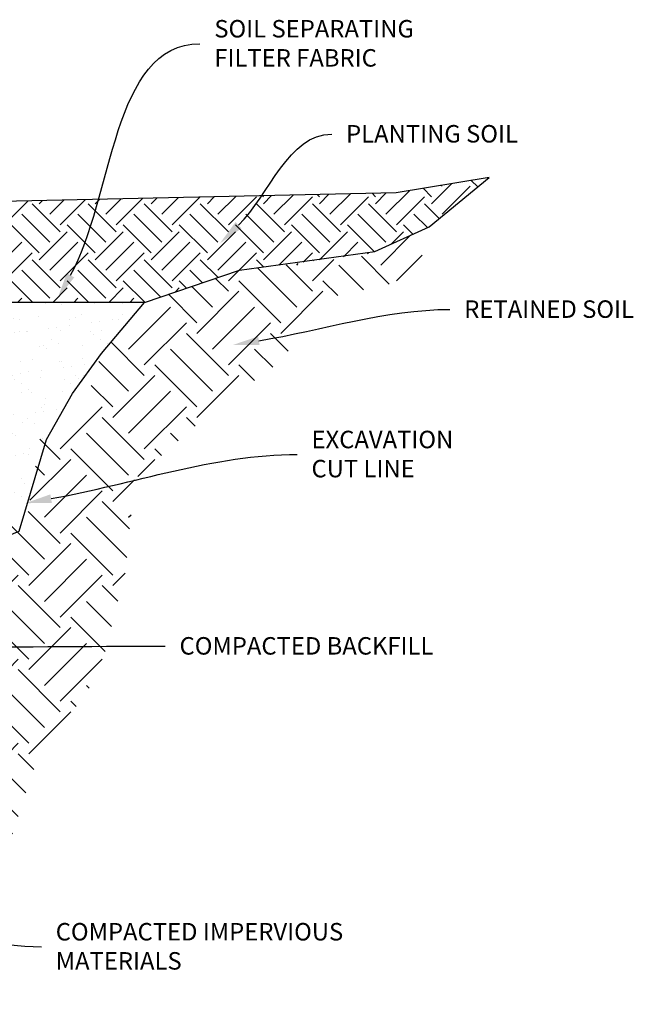
# Model space of a CAD drawing. Units: millimetres. Extents: x -1278 to 5316, y -955 to 3267.
# Drawn here: x 505 to 604, y 2497 to 2655 of the extents above; entities that cross this region are included whole.
import ezdxf
from ezdxf import colors
from ezdxf.entities.mleader import LeaderData, LeaderLine
from ezdxf.math import Vec2, Vec3

# ---------------------------------------------------------------- set-up
doc = ezdxf.new("R2010")
doc.units = ezdxf.units.MM
doc.layers.add('DIM', color=7, linetype='Continuous')
doc.layers.add('HATCH', color=8, linetype='Continuous')
doc.styles.get("Standard").update_dxf_attribs({"font": 'arial.ttf'})

msp = doc.modelspace()

# ---------------------------------------------------------------- hatches: boundary and pattern name
at = {"layer": 'HATCH'}
h = msp.add_hatch(dxfattribs=at)
h.set_pattern_fill('EARTH', color=256, angle=45, style=0)
h.paths.add_polyline_path([(499.98074, 2625.8898), (499.98074, 2609.80756), (525.38465, 2609.80756), (540.63288, 2614.94101), (561.55483, 2617.65249), (571.02406, 2621.9265), (580.58992, 2629.79828), (565.69515, 2627.36899)])
h.paths.add_polyline_path([(410.75439, 2533.8893), (416.93802, 2536.84032), (422.40735, 2540.07597), (415.85661, 2539.21432), (409.86622, 2537.80806), (387.88256, 2534.13322), (376.5089, 2528.81991), (398.86123, 2527.2814), (402.29364, 2529.85156)])
h = msp.add_hatch(dxfattribs=at)
h.set_pattern_fill('EARTH', color=256, scale=1.5, angle=45, style=0)
h.paths.add_polyline_path([(496.22161, 2558.1456), (490.27709, 2551.44433), (485.98469, 2541.642), (480.47703, 2528.814), (470.38604, 2524.03404), (452.03545, 2524.03404), (416.07151, 2524.03404), (408.90825, 2523.97664), (398.86123, 2527.2814), (376.5089, 2528.81991), (386.83887, 2523.86124), (395.81209, 2520.63839), (401.21805, 2520.63839), (405.70601, 2518.90579), (421.91983, 2507.82796), (430.78871, 2505.74815), (447.78449, 2509.62981), (462.67605, 2506.71857), (470.12183, 2512.37931), (503.27993, 2521.95948), (507.96392, 2535.89449), (518.15579, 2550.29398), (522.31234, 2566.51743), (523.79178, 2581.45836), (535.84904, 2592.02744), (546.89067, 2600.13713), (555.76922, 2610.75565), (568.92231, 2613.70482), (571.02406, 2621.9265), (562.31205, 2617.96433), (561.55483, 2617.36525), (540.63288, 2614.94101), (525.38465, 2609.80756), (518.48831, 2601.6247), (515.25566, 2591.5038), (508.5679, 2587.84445), (506.73882, 2576.26952), (500.18462, 2571.09126)])
h = msp.add_hatch(dxfattribs=at)
h.set_pattern_fill('AR-SAND', color=256, scale=0.1, style=0)
h.paths.add_polyline_path([(481.99898, 2577.96192), (475.76264, 2577.96192), (475.17177, 2575.96492), (465.55117, 2575.96492), (464.01721, 2577.96192), (464.01721, 2553.99798), (457.96995, 2553.99798), (457.42654, 2552.00098), (446.53608, 2552.00098), (446.33009, 2552.00098), (446.03545, 2553.17631), (446.03545, 2545.57992), (456.24253, 2545.57992), (465.01328, 2546.44371), (472.76057, 2546.44371), (488.39485, 2547.14595), (490.27709, 2551.44433), (493.43369, 2558.1456), (500.18462, 2571.09126), (505.27839, 2573.13719), (509.66749, 2587.84445), (513.87154, 2595.1874), (518.48831, 2601.6247), (525.38465, 2609.80756), (499.98074, 2609.80756), (499.98074, 2601.92586), (493.75239, 2602.06123), (493.16152, 2600.06424), (484.56626, 2599.92886), (481.99898, 2601.92586)])

# ---------------------------------------------------------------- linework, layer by layer
for points in [[(571.02406, 2621.9265), (580.58992, 2629.79828), (565.69515, 2627.36899), (499.98074, 2625.8898)], [(525.38465, 2609.80756), (540.63288, 2614.94101), (562.31205, 2617.96433), (571.02406, 2621.9265)], [(485.98469, 2541.642), (490.27709, 2551.44433), (493.43369, 2558.1456), (500.18462, 2571.09126), (505.27839, 2573.13719), (509.66749, 2587.84445), (513.87154, 2595.1874), (518.48831, 2601.6247), (525.38465, 2609.80756), (503.08072, 2609.80756)]]:
    msp.add_lwpolyline(points)

# ---------------------------------------------------------------- leaders
at = {"layer": 'DIM'}
ml = msp.add_multileader_mtext('Standard', dxfattribs=at)
ml.set_content('SOIL SEPARATING\\PFILTER FABRIC', color=256)
ml.set_leader_properties(linetype='ByLayer', lineweight=-1)
ml.build(insert=Vec2(0, 0))
ml.multileader.update_dxf_attribs({"leader_type": 2, "text_left_attachment_type": 2, "text_right_attachment_type": 2, "arrow_head_size": 4.2})
ctx = ml.context
ctx.base_point, ctx.char_height, ctx.arrow_head_size, ctx.landing_gap_size, ctx.plane_origin = Vec3(534.27374, 2651.23771), 2.8, 4.2, 2.3, Vec3(510.24461, 2608.34586)
ctx.left_attachment, ctx.right_attachment = 2, 2
notes = []
notes.append((ctx, [(0, (1, 1, 0), (526.27374, 2651.23771), (1, 0), 8, [(0, [(511.47855, 2610.47388)], 0, [])])]))
ctx.mtext.insert, ctx.mtext.flow_direction = Vec3(536.57374, 2655.04362), 5
ml = msp.add_multileader_mtext('Standard', dxfattribs=at)
ml.set_content('PLANTING SOIL', color=256)
ml.set_leader_properties(linetype='ByLayer', lineweight=-1)
ml.build(insert=Vec2(0, 0))
ml.multileader.update_dxf_attribs({"leader_type": 2, "text_left_attachment_type": 2, "text_right_attachment_type": 2, "arrow_head_size": 4.2})
ctx = ml.context
ctx.base_point, ctx.char_height, ctx.arrow_head_size, ctx.landing_gap_size, ctx.plane_origin = Vec3(555.38615, 2636.76611), 2.8, 4.2, 2.3, Vec3(539.49914, 2624.53429)
ctx.left_attachment, ctx.right_attachment = 2, 2
notes.append((ctx, [(0, (1, 1, 0), (547.38615, 2636.76611), (1, 0), 8, [(0, [(537.44944, 2619.22933)], 0, [])])]))
ctx.mtext.insert, ctx.mtext.flow_direction = Vec3(557.68615, 2638.21482), 5
ml = msp.add_multileader_mtext('Standard', dxfattribs=at)
ml.set_content('RETAINED SOIL', color=256)
ml.set_leader_properties(linetype='ByLayer', lineweight=-1)
ml.build(insert=Vec2(0, 0))
ml.multileader.update_dxf_attribs({"leader_type": 2, "text_left_attachment_type": 2, "text_right_attachment_type": 2, "arrow_head_size": 4.2})
ctx = ml.context
ctx.base_point, ctx.char_height, ctx.arrow_head_size, ctx.landing_gap_size, ctx.plane_origin = Vec3(574.32, 2608.67535), 2.8, 4.2, 2.3, Vec3(540.47118, 2596.42748)
ctx.left_attachment, ctx.right_attachment = 2, 2
notes.append((ctx, [(0, (1, 1, 0), (566.32, 2608.67535), (1, 0), 8, [(0, [(539.56173, 2602.98903)], 0, [])])]))
ctx.mtext.insert, ctx.mtext.flow_direction = Vec3(576.62, 2610.12405), 5
ml = msp.add_multileader_mtext('Standard', dxfattribs=at)
ml.set_content('EXCAVATION\\PCUT LINE', color=256)
ml.set_leader_properties(linetype='ByLayer', lineweight=-1)
ml.build(insert=Vec2(0, 0))
ml.multileader.update_dxf_attribs({"leader_type": 2, "text_left_attachment_type": 2, "text_right_attachment_type": 2, "arrow_head_size": 4.2})
ctx = ml.context
ctx.base_point, ctx.char_height, ctx.arrow_head_size, ctx.landing_gap_size, ctx.plane_origin = Vec3(549.84528, 2585.43132), 2.8, 4.2, 2.3, Vec3(485.47611, 2536.06486)
ctx.left_attachment, ctx.right_attachment = 2, 2
notes.append((ctx, [(0, (1, 1, 0), (541.84528, 2585.43132), (1, 0), 8, [(0, [(506.28385, 2577.62352)], 0, [])])]))
ctx.mtext.insert, ctx.mtext.flow_direction = Vec3(552.14528, 2589.23723), 5
ml = msp.add_multileader_mtext('Standard', dxfattribs=at)
ml.set_content('COMPACTED BACKFILL', color=256)
ml.set_leader_properties(linetype='ByLayer', lineweight=-1)
ml.build(insert=Vec2(0, 0))
ml.multileader.update_dxf_attribs({"leader_type": 2, "text_left_attachment_type": 2, "text_right_attachment_type": 2, "arrow_head_size": 4.2})
ctx = ml.context
ctx.base_point, ctx.char_height, ctx.arrow_head_size, ctx.landing_gap_size, ctx.plane_origin = Vec3(528.69966, 2554.72703), 2.8, 4.2, 2.3, Vec3(456.16485, 2538.72668)
ctx.left_attachment, ctx.right_attachment = 2, 2
notes.append((ctx, [(0, (1, 1, 0), (520.69966, 2554.72703), (1, 0), 8, [(0, [(486.84532, 2554.51531)], 0, [])])]))
ctx.mtext.insert, ctx.mtext.flow_direction = Vec3(530.99966, 2556.17574), 5
ml = msp.add_multileader_mtext('Standard', dxfattribs=at)
ml.set_content('COMPACTED IMPERVIOUS\\PMATERIALS', color=256)
ml.set_leader_properties(linetype='ByLayer', lineweight=-1)
ml.build(insert=Vec2(0, 0))
ml.multileader.update_dxf_attribs({"leader_type": 2, "text_left_attachment_type": 2, "text_right_attachment_type": 2, "arrow_head_size": 4.2})
ctx = ml.context
ctx.base_point, ctx.char_height, ctx.arrow_head_size, ctx.landing_gap_size, ctx.plane_origin = Vec3(508.85783, 2506.56852), 2.8, 4.2, 2.3, Vec3(459.41968, 2510.43909)
ctx.left_attachment, ctx.right_attachment = 2, 2
notes.append((ctx, [(0, (1, 1, 0), (500.85783, 2506.56852), (1, 0), 8, [(1, [(457.0478, 2534.53123), (432.96015, 2537.08079)], 0, [])])]))
ctx.mtext.insert, ctx.mtext.flow_direction = Vec3(511.15783, 2510.37443), 5
for ctx, leaders in notes:
    for number, flags, end, landing, length, lines in leaders:
        leader = LeaderData()
        leader.index, (leader.has_last_leader_line, leader.has_dogleg_vector, leader.attachment_direction) = number, flags
        leader.last_leader_point, leader.dogleg_vector, leader.dogleg_length = Vec3(end), Vec3(landing), length
        for number, points, colour, breaks in lines:
            line = LeaderLine()
            line.index, line.vertices, line.color, line.breaks = number, Vec3.list(points), colors.encode_raw_color(colour), breaks
            leader.lines.append(line)
        ctx.leaders.append(leader)

doc.saveas('drawing.dxf')
